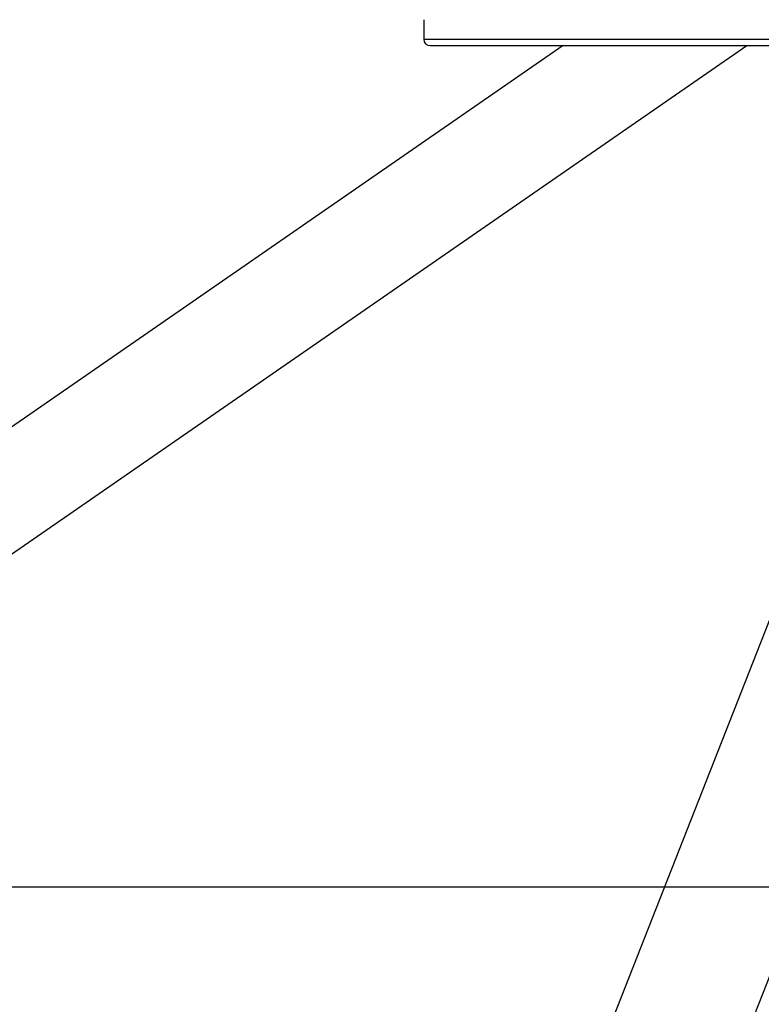
# Model space of a CAD drawing. Units: millimetres. Extents: x 0 to 42, y 0 to 29.8.
# Drawn here: x 30.6 to 31.3, y 5.9 to 6.8 of the extents above; entities that cross this region are included whole.
import ezdxf

# ---------------------------------------------------------------- set-up
doc = ezdxf.new("R2010")
doc.units = ezdxf.units.MM
doc.layers.add('LE_NORM', color=179, linetype='Continuous', lineweight=50)

msp = doc.modelspace()

# ---------------------------------------------------------------- linework, layer by layer
at = {"color": 7, "linetype": 'Continuous', "lineweight": 25}
for p, q in [((30.9426137, 6.7634295), (30.9426137, 6.7454295)), ((31.0715465, 6.7394295), (29.9394889, 5.9568649)), ((29.9944561, 5.8774284), (31.2414266, 6.7394295)), ((30.9486137, 6.7394295), (31.7366137, 6.7394295)), ((31.3089137, 6.3278864), (30.7719727, 4.9601771)), ((30.9015334, 4.9601771), (31.3089137, 5.9978662))]:
    msp.add_line(p, q, dxfattribs=at)
at = {"color": 8, "linetype": 'Continuous', "lineweight": 25}
for p, q in [((30.9426137, 6.7454295), (31.1639524, 6.7454295)), ((31.1639524, 6.7454295), (31.7426137, 6.7454295))]:
    msp.add_line(p, q, dxfattribs=at)
at = {"color": 7, "linetype": 'Continuous', "lineweight": 25}
msp.add_arc((30.9486137, 6.7454295), 0.006, 180, 270, dxfattribs=at)
at = {"layer": 'LE_NORM', "color": 7, "lineweight": 25}
msp.add_line((28.8138809, 5.9617831), (39.694476, 5.9617831), dxfattribs=at)

doc.saveas('drawing.dxf')
